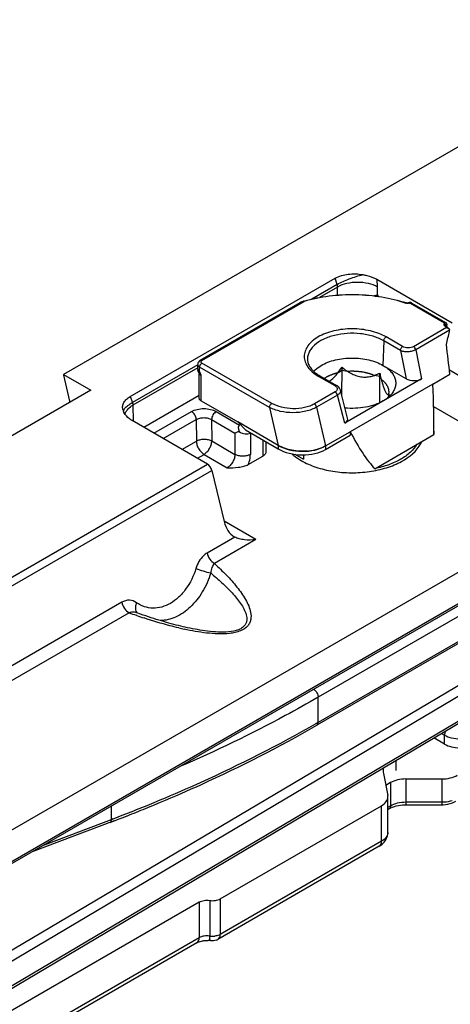
# Model space of a CAD drawing. Units: millimetres. Extents: x 582 to 1277, y -439 to 30.
# Drawn here: x 977 to 997, y -247 to -202 of the extents above; entities that cross this region are included whole.
import ezdxf

# ---------------------------------------------------------------- set-up
doc = ezdxf.new("R2010")
doc.units = ezdxf.units.MM
doc.header["$LTSCALE"] = 23.1
doc.layers.add('COMPONENTI_DI_ASSIEME', color=7, linetype='CONTINUOUS')

msp = doc.modelspace()

# ---------------------------------------------------------------- linework, layer by layer
at = {"layer": 'COMPONENTI_DI_ASSIEME', "linetype": 'Continuous'}
for p, q in [((1007.151, -201.985), (978.96, -218.26)), ((920.632, -271.446), (1025.945, -210.644)), ((982.015, -219.269), (991.406, -213.847)), ((991.501, -214.128), (991.406, -213.847)), ((993.32, -213.895), (996.78, -215.892)), ((991.501, -214.128), (990.338, -214.799)), ((991.519, -214.251), (990.697, -214.725)), ((991.519, -214.617), (991.519, -214.251)), ((993.357, -214.612), (993.357, -214.251)), ((985.228, -217.61), (989.81, -214.962)), ((985.304, -217.617), (989.985, -214.912)), ((989.957, -214.897), (989.925, -214.908)), ((989.957, -214.897), (989.957, -214.898)), ((994.704, -214.986), (994.704, -214.986)), ((994.763, -214.977), (994.751, -214.983)), ((994.756, -214.98), (994.756, -214.98)), ((994.834, -214.961), (994.81, -214.963)), ((994.873, -214.987), (996.429, -215.885)), ((994.923, -214.982), (996.479, -215.88)), ((996.479, -215.88), (996.479, -215.88)), ((996.518, -216.113), (995.009, -216.985)), ((996.661, -216.234), (995.11, -217.13)), ((996.479, -216.011), (996.479, -216.011)), ((996.522, -216.053), (996.524, -216.056)), ((996.524, -216.056), (996.534, -216.029)), ((996.534, -216.029), (996.54, -216.01)), ((996.54, -216.01), (996.542, -215.989)), ((996.542, -215.989), (996.541, -215.969)), ((1017.833, -216.786), (951.374, -255.156)), ((993.638, -216.718), (993.604, -217.843)), ((994.401, -217.158), (993.638, -216.718)), ((994.507, -216.979), (993.744, -216.538)), ((1017.771, -216.922), (951.312, -255.292)), ((994.401, -217.158), (994.661, -218.453)), ((995.11, -217.13), (995.377, -218.462)), ((985.117, -217.813), (982.114, -219.547)), ((985.11, -217.951), (982.141, -219.665)), ((985.11, -218.025), (985.11, -217.801)), ((985.184, -218.241), (985.119, -218.074)), ((988.402, -219.772), (985.198, -217.923)), ((985.198, -218.116), (985.198, -217.923)), ((985.268, -218.299), (985.198, -218.116)), ((988.508, -219.588), (985.304, -217.74)), ((991.549, -218.172), (991.726, -218.07)), ((991.724, -219.253), (991.726, -217.93)), ((991.726, -218.07), (991.968, -218.107)), ((994.661, -218.453), (993.604, -217.843)), ((996.65, -218.05), (997.506, -218.545)), ((978.96, -218.26), (980.214, -218.984)), ((978.96, -218.26), (978.96, -218.292)), ((978.96, -218.292), (979.233, -219.48)), ((985.18, -219.352), (985.18, -218.241)), ((985.268, -219.475), (985.268, -218.299)), ((990.638, -218.333), (991.401, -218.774)), ((990.713, -218.326), (991.476, -218.766)), ((995.377, -218.462), (991.85, -220.5)), ((993.215, -218.3), (993.457, -218.337)), ((993.463, -219.551), (993.456, -218.197)), ((993.457, -218.337), (993.521, -218.476)), ((995.886, -218.701), (996.67, -218.248)), ((980.214, -218.984), (938.93, -242.819)), ((991.413, -219.063), (990.461, -219.613)), ((991.985, -220.258), (991.652, -218.978)), ((995.886, -218.701), (992.104, -220.887)), ((982.015, -219.269), (982.114, -219.547)), ((985.18, -219.223), (982.643, -220.688)), ((985.268, -219.475), (986.942, -220.44)), ((991.514, -219.208), (990.563, -219.758)), ((991.85, -220.5), (991.514, -219.208)), ((993.856, -219.196), (993.882, -219.251)), ((982.141, -219.665), (982.152, -220.405)), ((983.104, -220.955), (984.826, -219.961)), ((985.958, -219.961), (987.029, -220.579)), ((988.402, -219.772), (988.803, -221.513)), ((990.563, -219.758), (990.972, -221.541)), ((1014.026, -219.567), (990.638, -233.069)), ((997.127, -220.44), (995.932, -219.75)), ((985.558, -222.371), (982.099, -220.374)), ((983.527, -221.199), (985.038, -220.326)), ((985.038, -220.326), (985.046, -221.316)), ((985.745, -220.328), (986.817, -220.947)), ((985.745, -220.328), (985.753, -221.312)), ((988.803, -221.513), (986.942, -220.44)), ((986.942, -220.44), (987.295, -220.807)), ((987.029, -220.579), (987.059, -220.562)), ((987.295, -220.807), (988.803, -221.676)), ((990.534, -234.273), (1014.026, -220.71)), ((1013.964, -220.847), (990.576, -234.35)), ((995.94, -220.864), (995.931, -221.021)), ((984.388, -221.696), (985.046, -221.316)), ((985.753, -221.312), (986.817, -221.926)), ((986.817, -220.947), (986.817, -221.926)), ((987.524, -220.947), (987.524, -221.926)), ((988.093, -221.267), (988.093, -222.006)), ((990.972, -221.541), (992.104, -220.887)), ((990.972, -221.704), (992.104, -221.05)), ((992.104, -220.887), (992.104, -221.05)), ((993.23, -222.582), (995.931, -221.021)), ((988.24, -221.352), (988.24, -221.802)), ((988.803, -221.513), (988.803, -221.676)), ((990.972, -221.541), (990.972, -221.704)), ((995.341, -221.362), (995.341, -221.427)), ((985.092, -222.102), (985.399, -221.925)), ((985.399, -221.925), (986.463, -222.539)), ((987.429, -222.389), (988.093, -222.006)), ((989.57, -221.924), (989.964, -222.151)), ((989.964, -221.949), (989.964, -222.151)), ((943.451, -246.682), (985.558, -222.371)), ((943.654, -246.972), (985.762, -222.661)), ((985.762, -222.661), (986.318, -225.004)), ((987.777, -225.838), (986.322, -224.998)), ((986.809, -225.718), (985.539, -226.451)), ((987.777, -225.838), (985.877, -226.935)), ((986.809, -225.718), (986.783, -225.704)), ((981.627, -228.709), (944.375, -250.217)), ((981.965, -229.194), (944.713, -250.701)), ((982.316, -229.318), (982.284, -229.308)), ((982.478, -229.254), (982.322, -229.199)), ((1001.253, -230.048), (957.893, -255.765)), ((1001.468, -230.413), (958.108, -256.131)), ((958.046, -257.411), (1001.406, -231.694)), ((1001.468, -231.557), (958.108, -257.274)), ((990.638, -234.213), (990.638, -233.069)), ((990.533, -234.272), (990.638, -234.213)), ((996.292, -234.727), (996.428, -234.805)), ((996.426, -235.218), (996.428, -234.805)), ((996.426, -235.218), (995.938, -234.937)), ((994.2, -235.967), (994.2, -236.434)), ((993.628, -236.562), (993.823, -237.572)), ((993.953, -236.986), (993.734, -237.112)), ((993.953, -236.986), (993.948, -238.043)), ((994.66, -236.817), (994.655, -237.874)), ((994.66, -236.817), (996.306, -236.816)), ((996.306, -236.816), (996.302, -237.873)), ((983.116, -237.892), (983.393, -237.779)), ((983.118, -237.893), (983.393, -237.779)), ((983.155, -237.988), (983.332, -237.916)), ((983.156, -237.989), (983.399, -237.887)), ((983.332, -237.916), (983.399, -237.887)), ((986.141, -242.317), (993.536, -238.044)), ((993.536, -239.677), (993.536, -238.044)), ((993.829, -239.269), (993.829, -237.636)), ((993.829, -238.112), (993.948, -238.043)), ((994.655, -237.874), (996.302, -237.873)), ((994.655, -237.874), (994.655, -237.998)), ((994.655, -237.998), (996.302, -237.998)), ((996.302, -237.873), (996.302, -237.998)), ((996.302, -237.998), (996.362, -237.997)), ((996.362, -237.997), (996.471, -237.988)), ((981.151, -238.672), (981.151, -238.064)), ((993.829, -238.211), (993.886, -238.178)), ((994.043, -238.104), (994.126, -238.075)), ((981.277, -238.737), (977.511, -240.166)), ((978.084, -239.835), (981.238, -238.639)), ((981.093, -238.807), (981.276, -238.736)), ((981.151, -238.672), (981.238, -238.638)), ((981.638, -238.596), (981.881, -238.501)), ((981.64, -238.597), (981.882, -238.503)), ((993.536, -239.677), (986.141, -243.95)), ((993.433, -239.906), (986.038, -244.179)), ((985.175, -242.467), (959.025, -257.579)), ((985.175, -242.467), (985.175, -244.1)), ((985.658, -242.392), (985.658, -244.025)), ((986.141, -242.317), (986.141, -243.95)), ((985.072, -244.329), (958.921, -259.441)), ((985.175, -244.1), (959.025, -259.212))]:
    msp.add_line(p, q, dxfattribs=at)
for points in [[(989.925, -214.908), (989.879, -214.927), (989.831, -214.95), (989.81, -214.962)], [(994.751, -214.983), (994.748, -214.984), (994.744, -214.985), (994.74, -214.986), (994.736, -214.987), (994.731, -214.988), (994.727, -214.988), (994.722, -214.989), (994.717, -214.988), (994.713, -214.988), (994.709, -214.987), (994.706, -214.986), (994.704, -214.986)], [(994.81, -214.963), (994.786, -214.969), (994.763, -214.977)], [(994.88, -214.965), (994.857, -214.962), (994.834, -214.961)], [(994.923, -214.982), (994.92, -214.98), (994.901, -214.972), (994.88, -214.965)], [(996.541, -215.969), (996.537, -215.949), (996.529, -215.93), (996.518, -215.913), (996.504, -215.898), (996.489, -215.886), (996.479, -215.88)], [(985.11, -218.025), (985.11, -218.038), (985.115, -218.064), (985.119, -218.073)], [(991.652, -218.978), (991.644, -218.952), (991.628, -218.916), (991.607, -218.882), (991.581, -218.849), (991.549, -218.818), (991.512, -218.789), (991.476, -218.766)], [(984.529, -229.853), (984.442, -229.833), (984.335, -229.808), (984.227, -229.781), (984.118, -229.754), (984.008, -229.725), (983.897, -229.696), (983.785, -229.665), (983.672, -229.633), (983.558, -229.6), (983.443, -229.567), (983.327, -229.531), (983.209, -229.495), (983.091, -229.458), (982.971, -229.419), (982.85, -229.38), (982.727, -229.339), (982.603, -229.297), (982.478, -229.254)], [(994.126, -238.075), (994.215, -238.05), (994.309, -238.03), (994.407, -238.014), (994.507, -238.004), (994.608, -237.999), (994.655, -237.998)], [(996.471, -237.988), (996.58, -237.972), (996.687, -237.946), (996.79, -237.913), (996.887, -237.871), (996.947, -237.839)], [(993.886, -238.178), (993.902, -238.169), (993.968, -238.136), (994.043, -238.104)]]:
    msp.add_lwpolyline(points, dxfattribs=at)
for centre, radius, start, end in [((990.006, -215.302), 0.393, 118.4655, 120.0139), ((990.006, -215.302), 0.392, 109.2064, 118.4846), ((991.885, -221.515), 6.893, 106.051, 106.2429), ((991.572, -216.256), 2.427, 40.4848, 42.6539), ((994.71, -214.886), 0.119, 251.2677, 253.308), ((992.622, -221.121), 6.479, 71.2525, 71.4867), ((994.308, -218.145), 3.002, 44.5065, 45.5827), ((994.364, -218.09), 2.923, 43.5422, 44.5059), ((996.346, -216.063), 0.16, 34.9082, 41.292), ((994.309, -218.226), 3.101, 44.4737, 45.5823), ((994.417, -218.04), 2.851, 42.5265, 43.5424), ((954.907, -206.546), 42.87, 346.0383, 346.8727), ((994.356, -218.18), 3.035, 43.9586, 44.4101), ((994.375, -218.161), 3.009, 43.7077, 43.9583), ((994.434, -218.105), 2.928, 41.3159, 43.7134), ((946.469, -223.453), 50.471, 5.9196, 7.4718), ((985.286, -217.876), 0.256, 247.1307, 249.6986), ((991.576, -216.82), 1.736, 235.8905, 238.1715), ((991.637, -216.722), 1.851, 238.1609, 240.0324), ((979.938, -219.317), 0.723, 192.991, 197.9712), ((992.695, -217.899), 1.821, 300.0115, 302.2362), ((990.42, -216.854), 4.21, 324.1912, 324.4993), ((990.318, -216.781), 4.336, 324.4985, 324.6488), ((989.894, -216.483), 4.854, 324.6728, 326.0314), ((982.181, -219.761), 0.517, 191.9151, 199.5291), ((982.227, -219.745), 0.566, 199.5042, 204.5317), ((982.263, -219.728), 0.606, 204.5147, 207.7331), ((994.188, -220.806), 1.312, 335.0335, 336.1785), ((989.936, -219.231), 2.555, 274.728, 275.5433), ((994.145, -220.785), 1.359, 331.8147, 335.0197), ((991.093, -204.12), 26.683, 249.9953, 250.7235), ((990.472, -205.903), 24.795, 250.7965, 251.6144), ((987.467, -216.336), 13.933, 256.6108, 257.6635), ((994.292, -236.434), 0.677, 169.1796, 179.9618), ((994.292, -236.434), 0.676, 180.0326, 190.9494), ((993.492, -237.636), 0.337, 359.9893, 10.9404), ((955.928, -172.049), 71.237, 292.05345, 292.43786), ((955.955, -172.398), 71.008, 292.13907, 292.52441), ((955.032, -169.79), 73.668, 290.83898, 291.21087), ((955.415, -170.776), 72.61, 291.21038, 292.05135), ((955.497, -171.268), 72.226, 291.42662, 292.13767), ((955.03, -170.074), 73.509, 290.91971, 291.22297), ((993.161, -239.269), 0.668, 353.1439, 359.9924), ((985.532, -245.408), 1.182, 81.2894, 87.3699), ((985.784, -243.209), 0.825, 261.2482, 265.2298), ((985.788, -243.174), 0.861, 265.1795, 276.7572), ((985.786, -243.743), 0.504, 289.3236, 300.0689)]:
    msp.add_arc(centre, radius, start, end, dxfattribs=at)
for centre, major_axis, ratio, start_param, end_param in [((995.011, -218.247), (0.509, -0.02), 0.582086, -2.305735, -0.745142), ((992.191, -213.288), (-2.431, 11.631), 0.245504, -2.348135, -2.105405), ((991.477, -220.289), (0.514, -0.019), 0.570373, -0.736745, 0.169969), ((987.382, -221.028), (-0.368, 0.439), 0.422245, 6.208737, 7.186363), ((987.17, -220.497), (-0.416, 0.4), 0.692816, 1.830116, 2.944191), ((992.191, -213.288), (-2.042, 9.77), 0.245504, -3.874285, -3.510578), ((989.863, -220.901), (1.534, -0.059), 0.576169, -2.311151, -0.740354), ((989.863, -221.064), (1.534, -0.059), 0.576169, -2.311151, -0.740354), ((985.56, -222.615), (-0.152, 0.259), 0.572297, -2.063768, -0.789677), ((987.235, -224.463), (0.217, 1.325), 0.706733, -4.179194, -3.40251), ((997.133, -234.81), (1, 0), 0.57736, -2.355737, -1.570371), ((996.306, -236.239), (1, 0), 0.57736, -1.570276, -0.784909), ((994.66, -237.394), (1, 0), 0.57736, 1.571317, 2.356683)]:
    msp.add_ellipse(centre, major_axis=major_axis, ratio=ratio, start_param=start_param, end_param=end_param, dxfattribs=at)
for points, knots in [([(991.406, -213.847), (991.587, -213.742), (992.023, -213.626), (992.465, -213.642), (992.69, -213.681)], [0, 0, 0, 0, 0.47924, 1, 1, 1, 1]), ([(991.501, -214.128), (991.68, -214.027), (992.07, -213.855), (992.476, -213.729), (992.69, -213.681)], [0, 0, 0, 0, 0.484301, 1, 1, 1, 1]), ([(993.357, -214.251), (993.226, -214.176), (992.923, -214.068), (992.438, -214.017), (991.953, -214.068), (991.65, -214.176), (991.519, -214.251)], [0, 0, 0, 0, 0.236967, 0.500001, 0.763034, 1, 1, 1, 1]), ([(992.69, -213.681), (992.748, -213.691), (992.965, -213.737), (993.179, -213.813), (993.32, -213.895)], [0, 0, 0, 0, 0.265229, 1, 1, 1, 1]), ([(993.357, -214.251), (993.357, -214.222), (993.354, -214.103), (993.338, -213.984), (993.32, -213.895)], [0, 0, 0, 0, 0.239917, 1, 1, 1, 1]), ([(991.519, -214.251), (991.519, -214.241), (991.518, -214.199), (991.51, -214.158), (991.501, -214.128)], [0, 0, 0, 0, 0.235539, 1, 1, 1, 1]), ([(989.985, -214.912), (989.982, -214.909), (989.975, -214.902), (989.964, -214.896), (989.957, -214.897)], [0, 0, 0, 0, 0.323159, 1, 1, 1, 1]), ([(989.979, -214.891), (990.356, -214.783), (991.142, -214.626), (992.346, -214.563), (993.541, -214.669), (994.313, -214.855), (994.679, -214.977)], [0, 0, 0, 0, 0.24693, 0.502506, 0.756785, 1, 1, 1, 1]), ([(994.672, -214.999), (994.308, -214.875), (993.538, -214.688), (992.345, -214.581), (991.144, -214.645), (990.36, -214.803), (989.985, -214.912)], [0, 0, 0, 0, 0.242962, 0.497519, 0.753354, 1, 1, 1, 1]), ([(993.202, -214.651), (993.215, -214.647), (993.267, -214.631), (993.319, -214.619), (993.357, -214.612)], [0, 0, 0, 0, 0.262669, 1, 1, 1, 1]), ([(994.672, -214.999), (994.675, -214.996), (994.683, -214.988), (994.696, -214.983), (994.704, -214.986)], [0, 0, 0, 0, 0.318751, 1, 1, 1, 1]), ([(994.719, -215.006), (994.715, -215.006), (994.701, -215.005), (994.686, -215.003), (994.676, -215)], [0, 0, 0, 0, 0.256161, 1, 1, 1, 1]), ([(994.781, -214.996), (994.776, -214.998), (994.756, -215.004), (994.735, -215.006), (994.719, -215.006)], [0, 0, 0, 0, 0.240148, 1, 1, 1, 1]), ([(994.756, -214.98), (994.762, -214.977), (994.779, -214.976), (994.793, -214.983), (994.8, -214.988)], [0, 0, 0, 0, 0.443181, 1, 1, 1, 1]), ([(994.8, -214.988), (994.812, -214.983), (994.836, -214.977), (994.862, -214.981), (994.873, -214.987)], [0, 0, 0, 0, 0.499585, 1, 1, 1, 1]), ([(994.923, -214.982), (994.916, -214.978), (994.898, -214.976), (994.881, -214.982), (994.873, -214.987)], [0, 0, 0, 0, 0.452383, 1, 1, 1, 1]), ([(996.479, -215.88), (996.473, -215.876), (996.454, -215.873), (996.438, -215.88), (996.429, -215.885)], [0, 0, 0, 0, 0.452333, 1, 1, 1, 1]), ([(996.429, -215.885), (996.435, -215.888), (996.445, -215.897), (996.442, -215.91), (996.439, -215.915)], [0, 0, 0, 0, 0.538654, 1, 1, 1, 1]), ([(993.744, -216.538), (993.637, -216.477), (993.404, -216.369), (993.026, -216.254), (992.615, -216.183), (992.19, -216.159), (991.764, -216.183), (991.354, -216.254), (990.975, -216.369), (990.641, -216.525), (990.365, -216.715), (990.156, -216.935), (990.024, -217.178), (989.978, -217.436), (990.025, -217.694), (990.157, -217.937), (990.366, -218.157), (990.541, -218.277), (990.638, -218.333)], [0, 0, 0, 0, 0.066583, 0.138472, 0.214092, 0.291693, 0.369286, 0.444904, 0.51674, 0.583314, 0.643676, 0.697673, 0.746244, 0.791613, 0.836991, 0.885575, 0.939629, 1, 1, 1, 1]), ([(993.638, -216.718), (993.484, -216.629), (993.137, -216.487), (992.571, -216.375), (991.973, -216.361), (991.394, -216.447), (990.88, -216.624), (990.525, -216.847), (990.321, -217.062), (990.214, -217.229), (990.152, -217.404), (990.141, -217.525), (990.144, -217.584)], [0, 0, 0, 0, 0.12923, 0.271453, 0.419143, 0.563701, 0.697127, 0.81371, 0.865259, 0.912722, 0.957121, 1, 1, 1, 1]), ([(996.427, -215.926), (996.42, -215.931), (996.408, -215.941), (996.396, -215.961), (996.396, -215.983), (996.404, -215.996), (996.409, -216.001)], [0, 0, 0, 0, 0.283985, 0.528146, 0.752176, 1, 1, 1, 1]), ([(996.479, -216.011), (996.471, -216.003), (996.447, -215.992), (996.422, -215.996), (996.409, -216.001)], [0, 0, 0, 0, 0.461725, 1, 1, 1, 1]), ([(996.466, -215.957), (996.463, -215.954), (996.452, -215.942), (996.438, -215.932), (996.427, -215.926)], [0, 0, 0, 0, 0.263893, 1, 1, 1, 1]), ([(996.534, -216.029), (996.534, -216.03), (996.529, -216.038), (996.521, -216.043), (996.514, -216.046)], [0, 0, 0, 0, 0.214143, 1, 1, 1, 1]), ([(996.518, -216.113), (996.528, -216.115), (996.571, -216.125), (996.611, -216.148), (996.633, -216.173)], [0, 0, 0, 0, 0.249212, 1, 1, 1, 1]), ([(996.633, -216.173), (996.636, -216.177), (996.65, -216.195), (996.659, -216.217), (996.661, -216.234)], [0, 0, 0, 0, 0.254751, 1, 1, 1, 1]), ([(996.657, -216.283), (996.66, -216.271), (996.662, -216.254), (996.661, -216.238), (996.661, -216.234)], [0, 0, 0, 0, 0.754516, 1, 1, 1, 1]), ([(993.638, -216.718), (993.638, -216.7), (993.645, -216.664), (993.668, -216.614), (993.701, -216.57), (993.729, -216.547), (993.744, -216.538)], [0, 0, 0, 0, 0.239173, 0.502194, 0.764018, 1, 1, 1, 1]), ([(994.401, -217.158), (994.402, -217.141), (994.409, -217.105), (994.432, -217.055), (994.465, -217.011), (994.493, -216.987), (994.507, -216.979)], [0, 0, 0, 0, 0.239173, 0.502194, 0.764018, 1, 1, 1, 1]), ([(995.11, -217.13), (995.059, -217.159), (994.942, -217.202), (994.755, -217.227), (994.57, -217.216), (994.452, -217.182), (994.401, -217.158)], [0, 0, 0, 0, 0.240184, 0.506013, 0.768045, 1, 1, 1, 1]), ([(995.009, -216.985), (994.973, -217.006), (994.889, -217.035), (994.757, -217.047), (994.625, -217.03), (994.543, -216.999), (994.507, -216.979)], [0, 0, 0, 0, 0.238374, 0.502069, 0.763702, 1, 1, 1, 1]), ([(995.11, -217.13), (995.103, -217.1), (995.077, -217.044), (995.034, -216.999), (995.009, -216.985)], [0, 0, 0, 0, 0.515692, 1, 1, 1, 1]), ([(985.228, -217.61), (985.195, -217.629), (985.149, -217.67), (985.116, -217.742), (985.11, -217.781), (985.11, -217.801)], [0, 0, 0, 0, 0.497651, 0.748104, 1, 1, 1, 1]), ([(985.228, -217.61), (985.239, -217.604), (985.266, -217.6), (985.291, -217.61), (985.304, -217.617)], [0, 0, 0, 0, 0.45002, 1, 1, 1, 1]), ([(985.26, -217.686), (985.259, -217.68), (985.26, -217.667), (985.268, -217.648), (985.283, -217.631), (985.296, -217.621), (985.304, -217.617)], [0, 0, 0, 0, 0.219057, 0.450291, 0.709271, 1, 1, 1, 1]), ([(985.304, -217.74), (985.293, -217.733), (985.273, -217.719), (985.262, -217.697), (985.26, -217.686)], [0, 0, 0, 0, 0.545954, 1, 1, 1, 1]), ([(990.144, -217.584), (990.146, -217.642), (990.171, -217.765), (990.263, -217.942), (990.409, -218.112), (990.533, -218.21), (990.603, -218.257)], [0, 0, 0, 0, 0.208967, 0.439553, 0.701744, 1, 1, 1, 1]), ([(990.776, -217.844), (990.872, -217.788), (991.084, -217.69), (991.429, -217.585), (991.802, -217.52), (992.19, -217.498), (992.577, -217.52), (992.951, -217.584), (993.296, -217.689), (993.507, -217.788), (993.604, -217.843)], [0, 0, 0, 0, 0.114098, 0.237301, 0.366915, 0.499941, 0.632974, 0.762613, 0.885854, 1, 1, 1, 1]), ([(985.198, -217.923), (985.184, -217.916), (985.161, -217.899), (985.132, -217.869), (985.114, -217.836), (985.11, -217.812), (985.11, -217.801)], [0, 0, 0, 0, 0.289167, 0.549066, 0.782356, 1, 1, 1, 1]), ([(985.11, -218.025), (985.11, -218.038), (985.119, -218.066), (985.14, -218.085), (985.152, -218.093)], [0, 0, 0, 0, 0.461155, 1, 1, 1, 1]), ([(985.119, -218.074), (985.123, -218.085), (985.141, -218.1), (985.17, -218.111), (985.188, -218.115), (985.198, -218.116)], [0, 0, 0, 0, 0.405269, 0.676426, 1, 1, 1, 1]), ([(985.152, -218.093), (985.155, -218.095), (985.166, -218.102), (985.178, -218.108), (985.187, -218.112)], [0, 0, 0, 0, 0.235646, 1, 1, 1, 1]), ([(985.198, -217.923), (985.198, -217.906), (985.204, -217.869), (985.227, -217.818), (985.26, -217.772), (985.289, -217.748), (985.304, -217.74)], [0, 0, 0, 0, 0.237036, 0.500031, 0.763009, 1, 1, 1, 1]), ([(990.426, -218.117), (990.449, -218.092), (990.555, -217.987), (990.678, -217.901), (990.776, -217.844)], [0, 0, 0, 0, 0.235153, 1, 1, 1, 1]), ([(991.002, -218.383), (991.012, -218.378), (991.031, -218.367), (991.055, -218.354), (991.072, -218.345), (991.081, -218.34), (991.092, -218.335), (991.106, -218.328), (991.127, -218.318), (991.149, -218.308), (991.17, -218.298), (991.193, -218.289), (991.216, -218.279), (991.238, -218.27), (991.255, -218.263), (991.273, -218.256), (991.297, -218.248), (991.32, -218.239), (991.344, -218.231), (991.368, -218.223), (991.399, -218.214), (991.43, -218.204), (991.454, -218.197), (991.48, -218.19), (991.511, -218.182), (991.537, -218.175), (991.549, -218.172)], [0, 0, 0, 0, 0.0625, 0.125, 0.15625, 0.171875, 0.1875, 0.21875, 0.25, 0.3125, 0.34375, 0.375, 0.4375, 0.46875, 0.5, 0.53125, 0.5625, 0.625, 0.65625, 0.6875, 0.75, 0.8125, 0.84375, 0.875, 0.9375, 1, 1, 1, 1]), ([(991.137, -218.571), (991.255, -218.494), (991.468, -218.289), (991.641, -218.055), (991.726, -217.93)], [0, 0, 0, 0, 0.481261, 1, 1, 1, 1]), ([(991.726, -217.93), (991.79, -217.981), (991.92, -218.079), (992.128, -218.209), (992.352, -218.312), (992.588, -218.374), (992.825, -218.386), (993.051, -218.353), (993.261, -218.287), (993.393, -218.229), (993.456, -218.197)], [0, 0, 0, 0, 0.129764, 0.260817, 0.392372, 0.522686, 0.649028, 0.770096, 0.886698, 1, 1, 1, 1]), ([(991.968, -218.107), (991.995, -218.106), (992.049, -218.104), (992.11, -218.102), (992.15, -218.1), (992.167, -218.099), (992.181, -218.099), (992.194, -218.099), (992.219, -218.1), (992.254, -218.101), (992.295, -218.103), (992.337, -218.104), (992.372, -218.105), (992.396, -218.106), (992.41, -218.107), (992.423, -218.109), (992.44, -218.11), (992.479, -218.115), (992.526, -218.12), (992.573, -218.125), (992.596, -218.128), (992.609, -218.13), (992.619, -218.13), (992.629, -218.133), (992.642, -218.135), (992.665, -218.14), (992.712, -218.149), (992.758, -218.158), (992.797, -218.165), (992.814, -218.168), (992.827, -218.171), (992.84, -218.174), (992.861, -218.181), (992.893, -218.189), (992.93, -218.2), (992.968, -218.211), (992.999, -218.22), (993.021, -218.226), (993.033, -218.229), (993.044, -218.234), (993.059, -218.239), (993.082, -218.248), (993.111, -218.26), (993.157, -218.277), (993.192, -218.291), (993.215, -218.3)], [0, 0, 0, 0, 0.0625, 0.125, 0.140625, 0.15625, 0.164062, 0.171875, 0.1875, 0.21875, 0.25, 0.28125, 0.3125, 0.328125, 0.335938, 0.34375, 0.359375, 0.375, 0.4375, 0.46875, 0.484375, 0.492188, 0.5, 0.507812, 0.515625, 0.53125, 0.5625, 0.625, 0.640625, 0.65625, 0.664062, 0.671875, 0.6875, 0.71875, 0.75, 0.78125, 0.8125, 0.828125, 0.835938, 0.84375, 0.859375, 0.875, 0.90625, 0.9375, 1, 1, 1, 1]), ([(993.604, -217.843), (993.675, -217.884), (993.806, -217.972), (993.973, -218.126), (994.096, -218.294), (994.173, -218.473), (994.199, -218.658), (994.174, -218.844), (994.098, -219.023), (994.02, -219.131), (993.975, -219.182)], [0, 0, 0, 0, 0.151022, 0.289335, 0.415839, 0.532993, 0.644891, 0.756732, 0.873727, 1, 1, 1, 1]), ([(985.268, -218.299), (985.258, -218.296), (985.226, -218.285), (985.193, -218.264), (985.184, -218.241)], [0, 0, 0, 0, 0.311285, 1, 1, 1, 1]), ([(990.713, -218.326), (990.702, -218.32), (990.675, -218.316), (990.65, -218.326), (990.638, -218.333)], [0, 0, 0, 0, 0.44983, 1, 1, 1, 1]), ([(990.911, -218.44), (990.912, -218.439), (990.915, -218.437), (990.919, -218.435), (990.922, -218.433), (990.925, -218.43), (990.932, -218.426), (990.942, -218.42), (990.965, -218.405), (990.986, -218.392), (991.002, -218.383)], [0, 0, 0, 0, 0.0625, 0.125, 0.15625, 0.1875, 0.25, 0.375, 0.5, 1, 1, 1, 1]), ([(993.456, -218.197), (993.473, -218.273), (993.507, -218.422), (993.562, -218.637), (993.621, -218.829), (993.681, -218.987), (993.742, -219.102), (993.802, -219.174), (993.865, -219.204), (993.903, -219.2), (993.92, -219.195)], [0, 0, 0, 0, 0.201106, 0.393767, 0.570032, 0.718441, 0.828985, 0.903762, 0.955713, 1, 1, 1, 1]), ([(993.521, -218.476), (993.537, -218.489), (993.559, -218.509), (993.589, -218.535), (993.608, -218.551), (993.624, -218.564), (993.633, -218.572), (993.641, -218.579), (993.646, -218.584), (993.65, -218.589), (993.659, -218.6), (993.673, -218.616), (993.692, -218.638), (993.711, -218.659), (993.724, -218.676), (993.734, -218.686), (993.738, -218.691), (993.741, -218.695), (993.743, -218.698), (993.747, -218.705), (993.753, -218.714), (993.766, -218.736), (993.781, -218.762), (993.796, -218.788), (993.804, -218.801), (993.808, -218.808), (993.812, -218.814), (993.814, -218.82), (993.817, -218.828), (993.821, -218.841), (993.831, -218.869), (993.841, -218.897), (993.849, -218.92), (993.852, -218.93), (993.855, -218.937), (993.856, -218.941), (993.856, -218.945), (993.857, -218.95), (993.858, -218.962), (993.861, -218.98), (993.863, -219.004), (993.866, -219.028), (993.868, -219.046), (993.87, -219.058), (993.87, -219.063), (993.871, -219.067), (993.87, -219.071), (993.87, -219.078), (993.869, -219.088), (993.867, -219.104), (993.864, -219.124), (993.861, -219.156), (993.858, -219.18), (993.856, -219.196)], [0, 0, 0, 0, 0.0625, 0.09375, 0.125, 0.140625, 0.15625, 0.164062, 0.171875, 0.179688, 0.1875, 0.21875, 0.25, 0.28125, 0.3125, 0.320312, 0.328125, 0.332031, 0.335938, 0.34375, 0.359375, 0.375, 0.4375, 0.46875, 0.484375, 0.492188, 0.5, 0.507812, 0.515625, 0.53125, 0.5625, 0.625, 0.640625, 0.65625, 0.664062, 0.667969, 0.671875, 0.679688, 0.6875, 0.71875, 0.75, 0.78125, 0.8125, 0.820312, 0.828125, 0.832031, 0.835938, 0.84375, 0.859375, 0.875, 0.90625, 0.9375, 1, 1, 1, 1]), ([(991.476, -218.766), (991.466, -218.76), (991.439, -218.756), (991.414, -218.766), (991.401, -218.774)], [0, 0, 0, 0, 0.449829, 1, 1, 1, 1]), ([(991.401, -218.774), (991.409, -218.778), (991.435, -218.794), (991.46, -218.815), (991.475, -218.833)], [0, 0, 0, 0, 0.267309, 1, 1, 1, 1]), ([(991.475, -218.833), (991.489, -218.85), (991.512, -218.888), (991.513, -218.957), (991.476, -219.02), (991.436, -219.05), (991.413, -219.063)], [0, 0, 0, 0, 0.243156, 0.466777, 0.709688, 1, 1, 1, 1]), ([(991.514, -219.208), (991.507, -219.178), (991.481, -219.122), (991.438, -219.078), (991.413, -219.063)], [0, 0, 0, 0, 0.515691, 1, 1, 1, 1]), ([(991.653, -218.978), (991.658, -218.998), (991.659, -219.041), (991.634, -219.104), (991.583, -219.162), (991.539, -219.193), (991.514, -219.208)], [0, 0, 0, 0, 0.210297, 0.435787, 0.696761, 1, 1, 1, 1]), ([(981.675, -219.867), (981.664, -219.814), (981.66, -219.701), (981.72, -219.534), (981.842, -219.384), (981.953, -219.305), (982.015, -219.269)], [0, 0, 0, 0, 0.221354, 0.450711, 0.706762, 1, 1, 1, 1]), ([(985.268, -219.475), (985.255, -219.467), (985.231, -219.451), (985.203, -219.421), (985.185, -219.387), (985.18, -219.364), (985.18, -219.352)], [0, 0, 0, 0, 0.289167, 0.549066, 0.782356, 1, 1, 1, 1]), ([(993.605, -219.476), (993.488, -219.545), (993.226, -219.661), (992.798, -219.772), (992.337, -219.823), (992.023, -219.815), (991.866, -219.8)], [0, 0, 0, 0, 0.227679, 0.475756, 0.736341, 1, 1, 1, 1]), ([(993.835, -219.318), (993.822, -219.328), (993.768, -219.372), (993.711, -219.412), (993.666, -219.44)], [0, 0, 0, 0, 0.243077, 1, 1, 1, 1]), ([(993.975, -219.182), (993.964, -219.194), (993.92, -219.242), (993.873, -219.286), (993.835, -219.318)], [0, 0, 0, 0, 0.242756, 1, 1, 1, 1]), ([(981.706, -219.962), (981.705, -219.954), (981.705, -219.914), (981.724, -219.878), (981.74, -219.852)], [0, 0, 0, 0, 0.213041, 1, 1, 1, 1]), ([(981.77, -219.813), (981.81, -219.765), (981.921, -219.668), (982.043, -219.589), (982.114, -219.547)], [0, 0, 0, 0, 0.432461, 1, 1, 1, 1]), ([(981.774, -220.089), (981.778, -220.074), (981.798, -220.011), (981.83, -219.952), (981.859, -219.911)], [0, 0, 0, 0, 0.240527, 1, 1, 1, 1]), ([(981.859, -219.911), (981.876, -219.888), (981.955, -219.791), (982.058, -219.714), (982.141, -219.665)], [0, 0, 0, 0, 0.230696, 1, 1, 1, 1]), ([(982.114, -219.547), (982.118, -219.557), (982.131, -219.595), (982.139, -219.635), (982.141, -219.665)], [0, 0, 0, 0, 0.26628, 1, 1, 1, 1]), ([(984.826, -219.961), (984.906, -219.914), (985.093, -219.847), (985.392, -219.814), (985.69, -219.847), (985.877, -219.914), (985.958, -219.961)], [0, 0, 0, 0, 0.237209, 0.499979, 0.76275, 1, 1, 1, 1]), ([(985.038, -220.326), (985.038, -220.254), (984.988, -220.111), (984.889, -219.997), (984.826, -219.961)], [0, 0, 0, 0, 0.500564, 1, 1, 1, 1]), ([(985.958, -219.961), (985.895, -219.997), (985.795, -220.112), (985.745, -220.255), (985.745, -220.328)], [0, 0, 0, 0, 0.499998, 1, 1, 1, 1]), ([(988.402, -219.772), (988.402, -219.754), (988.409, -219.718), (988.432, -219.666), (988.465, -219.621), (988.493, -219.597), (988.508, -219.588)], [0, 0, 0, 0, 0.237036, 0.500031, 0.763009, 1, 1, 1, 1]), ([(990.563, -219.758), (990.489, -219.801), (990.326, -219.876), (989.965, -219.985), (989.478, -220.037), (988.994, -219.986), (988.637, -219.883), (988.476, -219.812), (988.402, -219.772)], [0, 0, 0, 0, 0.114993, 0.239547, 0.503703, 0.765101, 0.887093, 1, 1, 1, 1]), ([(990.461, -219.613), (990.394, -219.652), (990.247, -219.719), (989.92, -219.814), (989.479, -219.853), (988.966, -219.787), (988.647, -219.668), (988.508, -219.588)], [0, 0, 0, 0, 0.114739, 0.238967, 0.502516, 0.763975, 1, 1, 1, 1]), ([(990.563, -219.758), (990.556, -219.728), (990.53, -219.672), (990.487, -219.627), (990.461, -219.613)], [0, 0, 0, 0, 0.515692, 1, 1, 1, 1]), ([(982.099, -220.374), (982.057, -220.35), (981.911, -220.255), (981.786, -220.121), (981.727, -220.01)], [0, 0, 0, 0, 0.278132, 1, 1, 1, 1]), ([(985.038, -220.326), (985.088, -220.297), (985.205, -220.255), (985.392, -220.235), (985.579, -220.256), (985.695, -220.299), (985.745, -220.328)], [0, 0, 0, 0, 0.237046, 0.499651, 0.762435, 1, 1, 1, 1]), ([(987.009, -220.879), (986.991, -220.885), (986.927, -220.909), (986.863, -220.932), (986.817, -220.947)], [0, 0, 0, 0, 0.283071, 1, 1, 1, 1]), ([(985.046, -221.316), (985.096, -221.287), (985.213, -221.244), (985.399, -221.223), (985.586, -221.242), (985.703, -221.284), (985.753, -221.312)], [0, 0, 0, 0, 0.237416, 0.500442, 0.763289, 1, 1, 1, 1]), ([(985.046, -221.316), (985.046, -221.374), (985.068, -221.495), (985.144, -221.666), (985.255, -221.816), (985.349, -221.896), (985.399, -221.925)], [0, 0, 0, 0, 0.237759, 0.50055, 0.763041, 1, 1, 1, 1]), ([(985.399, -221.925), (985.449, -221.896), (985.544, -221.816), (985.655, -221.664), (985.731, -221.492), (985.753, -221.37), (985.753, -221.312)], [0, 0, 0, 0, 0.237174, 0.499965, 0.762768, 1, 1, 1, 1]), ([(990.146, -221.778), (989.907, -221.797), (989.545, -221.778), (989.098, -221.658), (988.895, -221.566), (988.803, -221.513)], [0, 0, 0, 0, 0.520204, 0.769553, 1, 1, 1, 1]), ([(989.857, -222.212), (990.069, -222.334), (990.542, -222.539), (991.316, -222.723), (992.144, -222.79), (992.975, -222.737), (993.759, -222.564), (994.609, -222.219), (995.153, -221.783), (995.343, -221.427)], [0, 0, 0, 0, 0.122677, 0.256871, 0.397431, 0.538347, 0.673513, 0.79767, 1, 1, 1, 1]), ([(990.972, -221.541), (990.859, -221.606), (990.6, -221.71), (990.327, -221.76), (990.182, -221.774)], [0, 0, 0, 0, 0.473783, 1, 1, 1, 1]), ([(995.165, -221.463), (995.083, -221.6), (994.857, -221.862), (994.409, -222.177), (993.856, -222.426), (993.446, -222.538), (993.23, -222.582)], [0, 0, 0, 0, 0.208803, 0.446119, 0.711547, 1, 1, 1, 1]), ([(986.817, -221.926), (986.817, -221.984), (986.795, -222.107), (986.719, -222.278), (986.608, -222.43), (986.513, -222.51), (986.463, -222.539)], [0, 0, 0, 0, 0.237219, 0.500001, 0.762783, 1, 1, 1, 1]), ([(987.524, -221.926), (987.474, -221.955), (987.357, -221.998), (987.17, -222.018), (986.984, -221.998), (986.867, -221.955), (986.817, -221.926)], [0, 0, 0, 0, 0.237218, 0.499999, 0.762781, 1, 1, 1, 1]), ([(987.429, -222.389), (987.444, -222.35), (987.495, -222.201), (987.524, -222.042), (987.524, -221.926)], [0, 0, 0, 0, 0.266284, 1, 1, 1, 1]), ([(988.24, -221.802), (988.24, -221.841), (988.206, -221.927), (988.135, -221.982), (988.093, -222.006)], [0, 0, 0, 0, 0.449207, 1, 1, 1, 1]), ([(989.421, -221.901), (989.453, -221.929), (989.59, -222.044), (989.739, -222.144), (989.857, -222.212)], [0, 0, 0, 0, 0.239716, 1, 1, 1, 1]), ([(986.463, -222.539), (986.634, -222.539), (986.888, -222.539), (987.213, -222.483), (987.364, -222.427), (987.429, -222.389)], [0, 0, 0, 0, 0.518634, 0.770209, 1, 1, 1, 1]), ([(987.777, -225.838), (987.604, -225.861), (987.344, -225.866), (987.02, -225.805), (986.874, -225.752), (986.809, -225.718)], [0, 0, 0, 0, 0.530565, 0.77796, 1, 1, 1, 1]), ([(985.539, -226.451), (985.48, -226.485), (985.244, -226.667), (985.095, -226.944), (985.028, -227.161)], [0, 0, 0, 0, 0.230552, 1, 1, 1, 1]), ([(985.539, -226.451), (985.562, -226.552), (985.649, -226.737), (985.793, -226.886), (985.877, -226.935)], [0, 0, 0, 0, 0.515725, 1, 1, 1, 1]), ([(985.028, -227.161), (984.924, -227.5), (984.693, -227.98), (984.246, -228.489), (983.873, -228.771), (983.47, -228.946), (983.057, -229.002), (982.655, -228.934), (982.415, -228.81), (982.306, -228.733)], [0, 0, 0, 0, 0.29043, 0.426204, 0.553086, 0.671121, 0.782275, 0.890407, 1, 1, 1, 1]), ([(985.877, -226.935), (986.064, -227.106), (986.422, -227.451), (986.833, -227.91), (987.119, -228.29), (987.304, -228.578), (987.453, -228.874), (987.55, -229.178), (987.563, -229.445), (987.502, -229.651), (987.368, -229.863), (987.119, -230.014), (986.826, -230.102), (986.484, -230.159), (986.041, -230.169), (985.343, -230.115), (984.828, -230.022), (984.49, -229.948)], [0, 0, 0, 0, 0.117034, 0.229802, 0.284196, 0.336951, 0.387799, 0.43659, 0.484004, 0.508444, 0.534813, 0.598589, 0.636519, 0.676557, 0.758527, 0.840245, 1, 1, 1, 1]), ([(985.028, -227.161), (985.139, -227.204), (985.363, -227.277), (985.59, -227.342), (985.704, -227.367)], [0, 0, 0, 0, 0.504644, 1, 1, 1, 1]), ([(985.877, -226.935), (985.822, -226.983), (985.741, -227.127), (985.711, -227.283), (985.704, -227.367)], [0, 0, 0, 0, 0.464893, 1, 1, 1, 1]), ([(985.704, -227.367), (985.612, -227.67), (985.364, -228.239), (984.815, -228.945), (984.143, -229.422), (983.628, -229.549), (983.385, -229.552)], [0, 0, 0, 0, 0.281189, 0.54495, 0.783939, 1, 1, 1, 1]), ([(985.704, -227.367), (985.88, -227.512), (986.135, -227.733), (986.458, -228.042), (986.684, -228.275), (986.893, -228.514), (987.078, -228.759), (987.233, -229.011), (987.326, -229.232), (987.362, -229.413), (987.363, -229.552), (987.324, -229.693), (987.23, -229.827), (987.076, -229.937), (986.799, -230.042), (986.403, -230.089), (985.921, -230.077), (985.293, -230.009), (984.832, -229.92), (984.529, -229.853)], [0, 0, 0, 0, 0.115823, 0.172289, 0.227584, 0.281496, 0.333742, 0.383966, 0.431831, 0.454992, 0.477994, 0.501768, 0.528248, 0.559777, 0.596747, 0.67819, 0.7609, 0.842155, 1, 1, 1, 1]), ([(982.306, -228.733), (982.212, -228.666), (981.975, -228.579), (981.732, -228.649), (981.627, -228.709)], [0, 0, 0, 0, 0.487773, 1, 1, 1, 1]), ([(981.627, -228.709), (981.65, -228.81), (981.737, -228.996), (981.881, -229.145), (981.965, -229.194)], [0, 0, 0, 0, 0.515724, 1, 1, 1, 1]), ([(982.306, -228.733), (982.286, -228.776), (982.256, -228.864), (982.243, -228.996), (982.266, -229.114), (982.309, -229.177), (982.335, -229.2)], [0, 0, 0, 0, 0.290083, 0.556052, 0.79016, 1, 1, 1, 1]), ([(982.211, -229.171), (982.15, -229.161), (982.064, -229.162), (981.985, -229.186), (981.965, -229.194)], [0, 0, 0, 0, 0.74782, 1, 1, 1, 1]), ([(984.241, -229.891), (984.104, -229.858), (983.57, -229.723), (983.041, -229.562), (982.651, -229.432)], [0, 0, 0, 0, 0.253864, 1, 1, 1, 1]), ([(990.638, -233.069), (990.138, -233.358), (988.07, -234.511), (985.933, -235.54), (984.291, -236.253)], [0, 0, 0, 0, 0.243904, 1, 1, 1, 1]), ([(990.426, -232.702), (990.456, -232.719), (990.513, -232.767), (990.58, -232.858), (990.625, -232.961), (990.638, -233.035), (990.638, -233.069)], [0, 0, 0, 0, 0.237218, 0.499999, 0.762781, 1, 1, 1, 1]), ([(983.393, -237.779), (984.021, -237.516), (986.453, -236.458), (988.824, -235.255), (990.534, -234.273)], [0, 0, 0, 0, 0.256694, 1, 1, 1, 1]), ([(983.399, -237.887), (984.031, -237.623), (986.476, -236.555), (988.859, -235.341), (990.576, -234.35)], [0, 0, 0, 0, 0.256686, 1, 1, 1, 1]), ([(990.576, -234.35), (990.597, -234.338), (990.632, -234.294), (990.638, -234.241), (990.638, -234.213)], [0, 0, 0, 0, 0.44925, 1, 1, 1, 1]), ([(996.481, -234.614), (996.473, -234.63), (996.445, -234.69), (996.428, -234.757), (996.428, -234.805)], [0, 0, 0, 0, 0.26709, 1, 1, 1, 1]), ([(996.428, -234.805), (996.529, -234.863), (996.762, -234.948), (997.007, -234.974), (997.135, -234.974)], [0, 0, 0, 0, 0.474237, 1, 1, 1, 1]), ([(993.536, -238.044), (993.619, -237.996), (993.731, -237.908), (993.815, -237.753), (993.829, -237.674), (993.829, -237.636)], [0, 0, 0, 0, 0.547565, 0.781398, 1, 1, 1, 1]), ([(993.948, -238.043), (993.948, -238.071), (993.94, -238.123), (993.906, -238.166), (993.886, -238.178)], [0, 0, 0, 0, 0.549159, 1, 1, 1, 1]), ([(993.948, -238.043), (994.049, -237.985), (994.282, -237.901), (994.527, -237.874), (994.655, -237.874)], [0, 0, 0, 0, 0.474343, 1, 1, 1, 1]), ([(996.302, -237.873), (996.343, -237.873), (996.505, -237.867), (996.666, -237.839), (996.781, -237.803)], [0, 0, 0, 0, 0.25669, 1, 1, 1, 1]), ([(981.093, -238.807), (981.102, -238.804), (981.126, -238.787), (981.147, -238.737), (981.151, -238.696), (981.151, -238.672)], [0, 0, 0, 0, 0.191813, 0.541242, 1, 1, 1, 1]), ([(993.829, -239.269), (993.829, -239.307), (993.815, -239.386), (993.731, -239.541), (993.619, -239.629), (993.536, -239.677)], [0, 0, 0, 0, 0.218607, 0.452434, 1, 1, 1, 1]), ([(993.433, -239.906), (993.46, -239.89), (993.565, -239.823), (993.655, -239.732), (993.708, -239.656)], [0, 0, 0, 0, 0.25278, 1, 1, 1, 1]), ([(993.433, -239.906), (993.467, -239.886), (993.525, -239.813), (993.536, -239.724), (993.536, -239.677)], [0, 0, 0, 0, 0.449324, 1, 1, 1, 1]), ([(985.175, -242.467), (985.244, -242.428), (985.406, -242.379), (985.573, -242.379), (985.658, -242.392)], [0, 0, 0, 0, 0.477187, 1, 1, 1, 1]), ([(985.658, -242.392), (985.744, -242.405), (985.911, -242.405), (986.073, -242.357), (986.141, -242.317)], [0, 0, 0, 0, 0.522821, 1, 1, 1, 1]), ([(985.072, -244.329), (985.106, -244.309), (985.164, -244.236), (985.175, -244.148), (985.175, -244.1)], [0, 0, 0, 0, 0.449324, 1, 1, 1, 1]), ([(985.072, -244.329), (985.088, -244.32), (985.171, -244.278), (985.262, -244.255), (985.335, -244.242)], [0, 0, 0, 0, 0.199544, 1, 1, 1, 1]), ([(985.318, -244.042), (985.305, -244.046), (985.256, -244.061), (985.208, -244.081), (985.175, -244.1)], [0, 0, 0, 0, 0.263231, 1, 1, 1, 1]), ([(985.658, -244.025), (985.573, -244.012), (985.456, -244.012), (985.345, -244.035), (985.318, -244.042)], [0, 0, 0, 0, 0.755688, 1, 1, 1, 1]), ([(985.335, -244.242), (985.355, -244.239), (985.439, -244.228), (985.523, -244.225), (985.587, -244.228)], [0, 0, 0, 0, 0.244117, 1, 1, 1, 1]), ([(985.711, -244.24), (985.702, -244.239), (985.682, -244.219), (985.662, -244.145), (985.658, -244.077), (985.658, -244.025)], [0, 0, 0, 0, 0.1222, 0.324757, 1, 1, 1, 1]), ([(986.141, -243.95), (986.124, -243.961), (986.044, -244), (985.956, -244.021), (985.889, -244.029)], [0, 0, 0, 0, 0.231052, 1, 1, 1, 1]), ([(986.038, -244.179), (986.072, -244.159), (986.13, -244.087), (986.141, -243.998), (986.141, -243.95)], [0, 0, 0, 0, 0.44939, 1, 1, 1, 1])]:
    msp.add_open_spline(points, degree=3, knots=knots, dxfattribs=at)
for points in [[(989.926, -214.918), (989.91, -214.921), (989.893, -214.926), (989.877, -214.931)], [(989.985, -214.912), (989.965, -214.912), (989.946, -214.914), (989.926, -214.918)], [(994.8, -214.988), (994.794, -214.991), (994.788, -214.994), (994.781, -214.996)], [(996.439, -215.915), (996.438, -215.917), (996.437, -215.918), (996.436, -215.919)], [(996.436, -215.919), (996.433, -215.922), (996.43, -215.924), (996.427, -215.926)], [(996.494, -216.002), (996.49, -215.991), (996.484, -215.981), (996.477, -215.971)], [(996.499, -216.019), (996.498, -216.013), (996.496, -216.008), (996.494, -216.002)], [(996.502, -216.034), (996.502, -216.029), (996.501, -216.024), (996.499, -216.019)], [(981.74, -219.852), (981.749, -219.839), (981.759, -219.826), (981.77, -219.813)], [(982.322, -229.199), (982.286, -229.186), (982.249, -229.177), (982.211, -229.171)], [(993.708, -239.656), (993.769, -239.565), (993.811, -239.457), (993.824, -239.348)], [(985.952, -244.218), (985.876, -244.245), (985.791, -244.253), (985.711, -244.24)]]:
    msp.add_open_spline(points, degree=3, dxfattribs=at)

doc.saveas('drawing.dxf')
